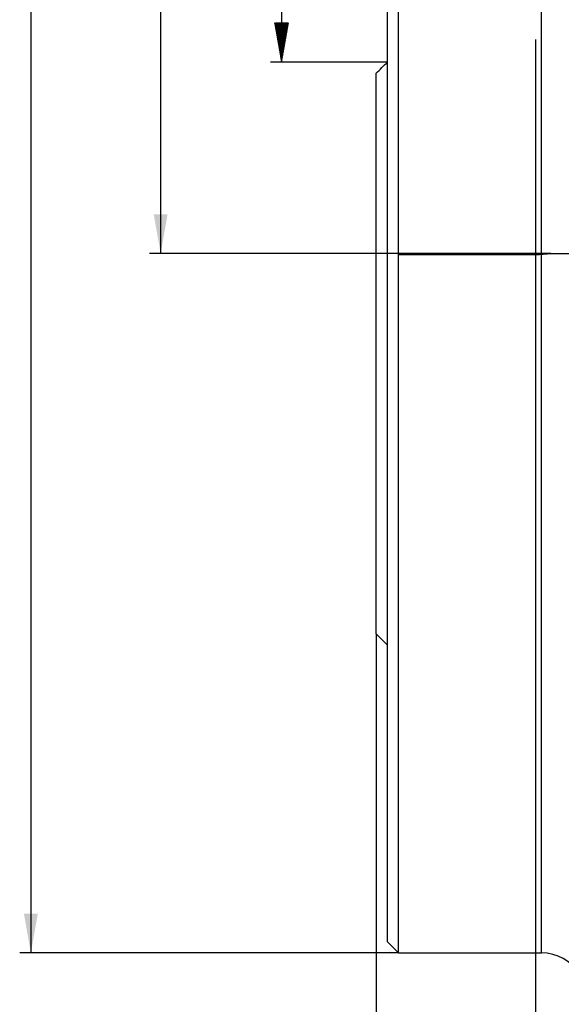
# Model space of a CAD drawing. Units: millimetres. Extents: x 182 to 298, y 68 to 388.
# Drawn here: x 185 to 233, y 131 to 219 of the extents above; entities that cross this region are included whole.
import ezdxf
from ezdxf.lldxf.tags import DXFTag

# ---------------------------------------------------------------- set-up
doc = ezdxf.new("R2010")
doc.units = ezdxf.units.MM
for name, color, linetype in [('1', 4, 'Continuous'), ('SK2', 7, 'Continuous'), ('SK3', 1, 'DASHED')]:
    doc.layers.add(name, color=color, linetype=linetype)
tags = doc.linetypes.add('DASHED', pattern=[25.72, 12.86, -12.86]).pattern_tags.tags
tags[6:7] = [DXFTag(74, 4), DXFTag(75, 0), DXFTag(340, '0'), DXFTag(46, 0.0), DXFTag(50, 0.0), DXFTag(44, 0.0), DXFTag(45, 0.0)]
tags[4:5] = [DXFTag(74, 4), DXFTag(75, 0), DXFTag(340, '0'), DXFTag(46, 0.0), DXFTag(50, 0.0), DXFTag(44, 0.0), DXFTag(45, 0.0)]

msp = doc.modelspace()

# ---------------------------------------------------------------- linework, layer by layer
at = {"layer": '1'}
for p, q in [((218.719, 135.802), (218.719, 320.802)), ((231.494, 135.802), (231.494, 320.802)), ((217.719, 136.802), (217.719, 228.302)), ((216.719, 164.302), (216.719, 214.407)), ((216.719, 164.302), (217.719, 163.302)), ((217.719, 136.802), (218.719, 135.802)), ((218.719, 135.802), (231.494, 135.802))]:
    msp.add_line(p, q, dxfattribs=at)
msp.add_arc((231.494, 131.802), 4, 31.83448, 90, dxfattribs=at)
msp.add_open_spline([(216.719, 214.407), (217.051, 214.738), (217.384, 215.072), (217.719, 215.407)], degree=3, dxfattribs=at)
at = {"layer": 'SK2'}
for p, q in [((185.834, 320.802), (185.834, 135.802)), ((197.44, 258.314), (197.44, 198.289)), ((208.248, 241.197), (208.248, 215.407)), ((207.631, 218.906), (207.632, 218.907)), ((207.636, 218.882), (207.66, 218.907)), ((207.64, 218.859), (207.688, 218.907)), ((207.644, 218.835), (207.715, 218.907)), ((207.648, 218.811), (207.743, 218.907)), ((207.652, 218.788), (207.771, 218.907)), ((207.656, 218.764), (207.799, 218.907)), ((207.661, 218.74), (207.827, 218.907)), ((207.665, 218.717), (207.855, 218.907)), ((207.669, 218.693), (207.882, 218.907)), ((207.673, 218.669), (207.91, 218.907)), ((207.677, 218.646), (207.938, 218.907)), ((207.681, 218.622), (207.966, 218.907)), ((207.686, 218.598), (207.994, 218.907)), ((207.69, 218.575), (208.022, 218.907)), ((207.694, 218.551), (208.049, 218.907)), ((207.698, 218.527), (208.077, 218.907)), ((207.702, 218.504), (208.105, 218.907)), ((207.707, 218.48), (208.133, 218.907)), ((207.711, 218.456), (208.161, 218.907)), ((207.715, 218.433), (208.189, 218.907)), ((207.719, 218.409), (208.216, 218.907)), ((207.723, 218.385), (208.244, 218.907)), ((207.727, 218.362), (208.272, 218.907)), ((207.732, 218.338), (208.3, 218.907)), ((207.736, 218.314), (208.328, 218.907)), ((207.74, 218.291), (208.356, 218.907)), ((207.744, 218.267), (208.383, 218.907)), ((207.748, 218.243), (208.411, 218.907)), ((207.752, 218.22), (208.439, 218.907)), ((207.757, 218.196), (208.467, 218.907)), ((207.761, 218.172), (208.495, 218.907)), ((207.765, 218.149), (208.523, 218.907)), ((207.769, 218.125), (208.551, 218.907)), ((207.773, 218.101), (208.578, 218.907)), ((207.777, 218.078), (208.606, 218.907)), ((207.782, 218.054), (208.634, 218.907)), ((207.786, 218.03), (208.662, 218.907)), ((207.79, 218.007), (208.69, 218.907)), ((207.794, 217.983), (208.718, 218.907)), ((207.798, 217.959), (208.745, 218.907)), ((207.802, 217.936), (208.773, 218.907)), ((207.807, 217.912), (208.801, 218.907)), ((207.811, 217.888), (208.829, 218.907)), ((207.815, 217.865), (208.857, 218.907)), ((207.819, 217.841), (208.862, 218.884)), ((207.823, 217.817), (208.856, 218.85)), ((207.828, 217.794), (208.85, 218.816)), ((207.832, 217.77), (208.844, 218.782)), ((207.836, 217.746), (208.838, 218.748)), ((207.84, 217.723), (208.832, 218.715)), ((207.844, 217.699), (208.826, 218.681)), ((207.848, 217.675), (208.82, 218.647)), ((207.853, 217.652), (208.814, 218.613)), ((207.857, 217.628), (208.808, 218.579)), ((207.861, 217.604), (208.802, 218.546)), ((207.865, 217.581), (208.796, 218.512)), ((207.869, 217.557), (208.79, 218.478)), ((207.873, 217.533), (208.784, 218.444)), ((207.878, 217.51), (208.778, 218.41)), ((207.882, 217.486), (208.772, 218.377)), ((207.886, 217.462), (208.766, 218.343)), ((207.89, 217.439), (208.76, 218.309)), ((207.894, 217.415), (208.754, 218.275)), ((207.898, 217.392), (208.748, 218.241)), ((207.903, 217.368), (208.742, 218.208)), ((207.907, 217.344), (208.736, 218.174)), ((207.911, 217.321), (208.73, 218.14)), ((207.915, 217.297), (208.724, 218.106)), ((207.919, 217.273), (208.719, 218.072)), ((207.924, 217.25), (208.713, 218.039)), ((207.928, 217.226), (208.707, 218.005)), ((207.932, 217.202), (208.701, 217.971)), ((207.936, 217.179), (208.695, 217.937)), ((207.94, 217.155), (208.689, 217.903)), ((207.944, 217.131), (208.683, 217.87)), ((207.949, 217.108), (208.677, 217.836)), ((207.953, 217.084), (208.671, 217.802)), ((207.957, 217.06), (208.665, 217.768)), ((207.961, 217.037), (208.659, 217.734)), ((207.965, 217.013), (208.653, 217.701)), ((207.969, 216.989), (208.647, 217.667)), ((207.974, 216.966), (208.641, 217.633)), ((207.978, 216.942), (208.635, 217.599)), ((207.982, 216.918), (208.629, 217.565)), ((207.986, 216.895), (208.623, 217.532)), ((207.99, 216.871), (208.617, 217.498)), ((207.994, 216.847), (208.611, 217.464)), ((207.999, 216.824), (208.605, 217.43)), ((208.003, 216.8), (208.599, 217.396)), ((208.007, 216.776), (208.593, 217.363)), ((208.011, 216.753), (208.587, 217.329)), ((230.969, 217.407), (230.969, 112.637)), ((208.015, 216.729), (208.581, 217.295)), ((208.019, 216.705), (208.576, 217.261)), ((208.024, 216.682), (208.57, 217.227)), ((208.028, 216.658), (208.564, 217.194)), ((208.032, 216.634), (208.558, 217.16)), ((208.036, 216.611), (208.552, 217.126)), ((208.04, 216.587), (208.546, 217.092)), ((208.045, 216.563), (208.54, 217.058)), ((208.049, 216.54), (208.534, 217.025)), ((208.053, 216.516), (208.528, 216.991)), ((208.057, 216.492), (208.522, 216.957)), ((208.061, 216.469), (208.516, 216.923)), ((208.065, 216.445), (208.51, 216.889)), ((208.07, 216.421), (208.504, 216.856)), ((208.074, 216.398), (208.498, 216.822)), ((208.078, 216.374), (208.492, 216.788)), ((208.082, 216.35), (208.486, 216.754)), ((208.086, 216.327), (208.48, 216.72)), ((208.09, 216.303), (208.474, 216.687)), ((208.095, 216.279), (208.468, 216.653)), ((208.099, 216.256), (208.462, 216.619)), ((208.103, 216.232), (208.456, 216.585)), ((208.107, 216.208), (208.45, 216.551)), ((208.111, 216.185), (208.444, 216.518)), ((208.115, 216.161), (208.438, 216.484)), ((208.12, 216.137), (208.432, 216.45)), ((208.124, 216.114), (208.427, 216.416)), ((208.128, 216.09), (208.421, 216.382)), ((208.132, 216.066), (208.415, 216.349)), ((208.136, 216.043), (208.409, 216.315)), ((208.141, 216.019), (208.403, 216.281)), ((208.145, 215.995), (208.397, 216.247)), ((208.149, 215.972), (208.391, 216.213)), ((208.153, 215.948), (208.385, 216.18)), ((208.157, 215.924), (208.379, 216.146)), ((208.161, 215.901), (208.373, 216.112)), ((208.166, 215.877), (208.367, 216.078)), ((208.17, 215.853), (208.361, 216.044)), ((208.174, 215.83), (208.355, 216.011)), ((208.178, 215.806), (208.349, 215.977)), ((208.182, 215.782), (208.343, 215.943)), ((208.186, 215.759), (208.337, 215.909)), ((208.191, 215.735), (208.331, 215.875)), ((208.195, 215.711), (208.325, 215.842)), ((208.199, 215.688), (208.319, 215.808)), ((208.203, 215.664), (208.313, 215.774)), ((208.207, 215.64), (208.307, 215.74)), ((208.211, 215.617), (208.301, 215.706)), ((208.216, 215.593), (208.295, 215.673)), ((208.22, 215.569), (208.289, 215.639)), ((208.224, 215.546), (208.283, 215.605)), ((208.228, 215.522), (208.278, 215.571)), ((217.719, 215.407), (207.248, 215.407)), ((208.232, 215.498), (208.272, 215.537)), ((208.236, 215.475), (208.266, 215.504)), ((208.241, 215.451), (208.26, 215.47)), ((208.245, 215.427), (208.254, 215.436)), ((232.319, 198.289), (196.44, 198.289)), ((216.719, 164.302), (216.719, 112.637)), ((218.719, 135.802), (184.834, 135.802))]:
    msp.add_line(p, q, dxfattribs=at)
for points in [[(197.44, 198.289), (196.823, 201.789), (198.057, 201.789)], [(185.834, 135.802), (185.216, 139.302), (186.451, 139.302)]]:
    msp.add_solid(points, dxfattribs=at)
at = {"layer": 'SK3'}
for p, q in [((218.719, 198.202), (231.319, 198.202)), ((231.319, 198.202), (232.319, 198.289)), ((232.319, 198.289), (249.219, 198.289))]:
    msp.add_line(p, q, dxfattribs=at)

doc.saveas('drawing.dxf')
